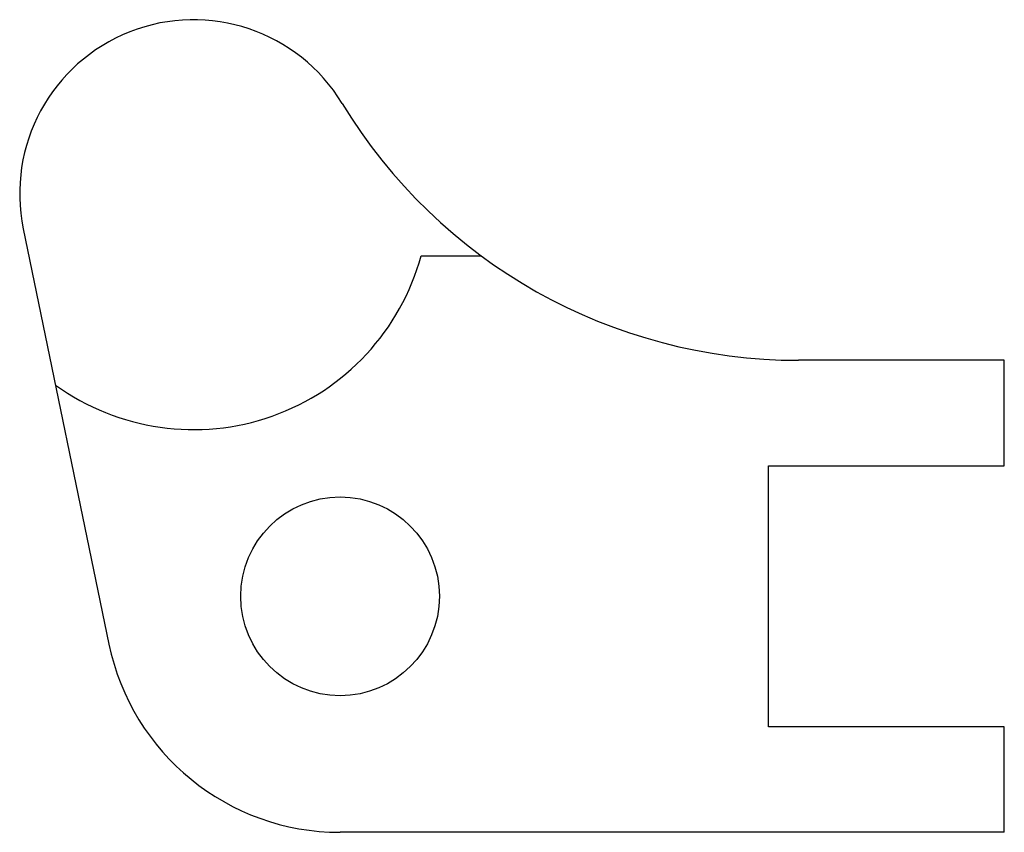
# Model space of a CAD drawing. Units: millimetres. Extents: x 1573 to 2315, y 1395 to 2162.
# Drawn here: x 1573 to 1732, y 1395 to 1525 of the extents above; entities that cross this region are included whole.
import ezdxf

# ---------------------------------------------------------------- set-up
doc = ezdxf.new("R2010")
doc.units = ezdxf.units.MM

msp = doc.modelspace()

# ---------------------------------------------------------------- linework, layer by layer
for p, q in [((1573.98, 1491.75), (1587.78, 1424.89)), ((1638.06, 1487.41), (1647.73, 1487.41)), ((1732, 1470.57), (1698.85, 1470.57)), ((1732, 1453.57), (1732, 1470.57)), ((1694, 1411.57), (1694, 1453.57)), ((1694, 1453.57), (1732, 1453.57)), ((1732, 1411.57), (1694, 1411.57)), ((1732, 1394.57), (1732, 1411.57)), ((1732, 1394.57), (1625, 1394.57))]:
    msp.add_line(p, q)
msp.add_circle((1625, 1432.57), 16)
for centre, radius, start, end in [((1601.4, 1497.41), 28, 31.2624, 191.6669), ((1698.85, 1556.57), 86, 211.2624, 270), ((1601.4, 1497.41), 38, 234.2038, 344.7425), ((1625, 1432.57), 38, 191.6669, 270)]:
    msp.add_arc(centre, radius, start, end)

doc.saveas('drawing.dxf')
